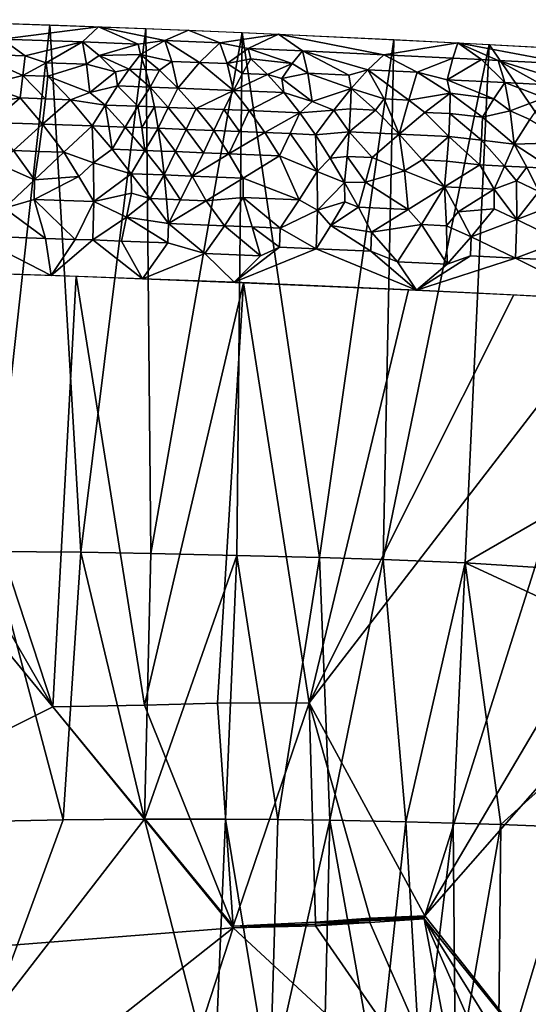
# Model space of a CAD drawing. Extents: x -238 to 238, y 0 to 810.
# Drawn here: x 49 to 78, y 753 to 809 of the extents above; entities that cross this region are included whole.
import ezdxf

# ---------------------------------------------------------------- set-up
doc = ezdxf.new("R2010")
doc.units = 0
doc.header["$MEASUREMENT"] = 0

msp = doc.modelspace()

# ---------------------------------------------------------------- linework, layer by layer
for points in [[(47.453316, 778.857056, -463.754272), (41.965202, 809.296936, -469.825897), (50.770531, 809.001282, -468.592926)], [(48.047794, 808.188782, -470.934723), (43.235649, 809.257385, -469.665741), (53.559647, 808.896973, -468.141632)], [(47.453316, 778.857056, -463.754272), (50.770531, 809.001282, -468.592926), (52.560883, 778.812744, -462.994598)], [(48.047794, 808.188782, -470.934723), (53.559647, 808.896973, -468.141632), (52.642017, 808.025269, -470.228851)], [(52.560883, 778.812744, -462.994598), (50.770531, 809.001282, -468.592926), (56.276066, 808.791016, -467.675293)], [(52.560883, 778.812744, -462.994598), (56.276066, 808.791016, -467.675293), (56.561584, 778.749939, -462.328552)], [(55.84174, 807.903564, -469.69101), (52.642017, 808.025269, -470.228851), (53.559647, 808.896973, -468.141632)], [(57.36755, 808.103088, -468.941498), (55.84174, 807.903564, -469.69101), (53.559647, 808.896973, -468.141632)], [(57.36755, 808.103088, -468.941498), (53.559647, 808.896973, -468.141632), (58.721279, 808.691101, -467.230347)], [(56.561584, 778.749939, -462.328552), (56.276066, 808.791016, -467.675293), (61.783169, 808.561462, -466.643311)], [(57.36755, 808.103088, -468.941498), (58.721279, 808.691101, -467.230347), (60.510994, 807.973877, -468.356903)], [(60.510994, 807.973877, -468.356903), (58.721279, 808.691101, -467.230347), (63.865044, 808.469299, -466.22229)], [(46.501991, 807.320801, -472.539734), (48.047794, 808.188782, -470.934723), (49.363953, 807.224365, -472.127808)], [(49.363953, 807.224365, -472.127808), (48.047794, 808.188782, -470.934723), (52.642017, 808.025269, -470.228851)], [(57.36755, 808.103088, -468.941498), (55.974373, 807.310181, -470.605652), (55.84174, 807.903564, -469.69101)], [(57.760212, 806.91217, -470.745239), (55.974373, 807.310181, -470.605652), (57.36755, 808.103088, -468.941498)], [(56.561584, 778.749939, -462.328552), (61.783169, 808.561462, -466.643311), (61.474167, 778.640015, -461.424927)], [(59.341511, 806.848572, -470.455627), (57.36755, 808.103088, -468.941498), (60.510994, 807.973877, -468.356903)], [(57.760212, 806.91217, -470.745239), (57.36755, 808.103088, -468.941498), (59.341511, 806.848572, -470.455627)], [(60.510994, 807.973877, -468.356903), (63.865044, 808.469299, -466.22229), (62.137177, 807.645569, -468.521149)], [(61.474167, 778.640015, -461.424927), (61.783169, 808.561462, -466.643311), (66.204468, 778.513672, -460.467163)], [(66.204468, 778.513672, -460.467163), (61.783169, 808.561462, -466.643311), (70.465263, 808.160645, -464.78183)], [(62.137177, 807.645569, -468.521149), (63.865044, 808.469299, -466.22229), (65.230774, 807.509705, -467.891632)], [(69.88665, 807.294128, -466.875671), (65.230774, 807.509705, -467.891632), (63.865044, 808.469299, -466.22229)], [(69.88665, 807.294128, -466.875671), (63.865044, 808.469299, -466.22229), (74.118134, 807.977966, -463.911469)], [(66.204468, 778.513672, -460.467163), (70.465263, 808.160645, -464.78183), (69.848038, 778.393127, -459.66861)], [(69.848038, 778.393127, -459.66861), (70.465263, 808.160645, -464.78183), (75.914284, 807.885071, -463.464996)], [(49.363953, 807.224365, -472.127808), (52.642017, 808.025269, -470.228851), (50.570423, 806.83136, -472.38797)], [(50.570423, 806.83136, -472.38797), (52.642017, 808.025269, -470.228851), (52.879398, 806.748413, -472.024109)], [(53.597935, 807.239319, -471.237061), (52.642017, 808.025269, -470.228851), (55.84174, 807.903564, -469.69101)], [(53.597935, 807.239319, -471.237061), (52.879398, 806.748413, -472.024109), (52.642017, 808.025269, -470.228851)], [(53.597935, 807.239319, -471.237061), (55.84174, 807.903564, -469.69101), (55.974373, 807.310181, -470.605652)], [(59.341511, 806.848572, -470.455627), (60.510994, 807.973877, -468.356903), (60.921761, 806.783447, -470.156891)], [(60.921761, 806.783447, -470.156891), (60.510994, 807.973877, -468.356903), (62.137177, 807.645569, -468.521149)], [(60.921761, 806.783447, -470.156891), (62.137177, 807.645569, -468.521149), (62.288242, 807.052856, -469.43338)], [(64.653809, 806.789551, -469.186249), (62.137177, 807.645569, -468.521149), (65.230774, 807.509705, -467.891632)], [(64.653809, 806.789551, -469.186249), (62.288242, 807.052856, -469.43338), (62.137177, 807.645569, -468.521149)], [(69.848038, 778.393127, -459.66861), (75.914284, 807.885071, -463.464996), (74.545334, 778.208069, -458.560333)], [(73.846848, 807.10022, -465.946167), (69.88665, 807.294128, -466.875671), (74.118134, 807.977966, -463.911469)], [(73.846848, 807.10022, -465.946167), (74.118134, 807.977966, -463.911469), (75.483604, 807.017395, -465.544373)], [(80.607063, 806.748108, -464.21933), (76.443771, 806.968079, -465.303833), (74.118134, 807.977966, -463.911469)], [(80.607063, 806.748108, -464.21933), (74.118134, 807.977966, -463.911469), (84.283463, 807.427063, -461.215668)], [(75.483604, 807.017395, -465.544373), (74.118134, 807.977966, -463.911469), (76.443771, 806.968079, -465.303833)], [(90.063713, 787.179932, -455.98819), (74.545334, 778.208069, -458.560333), (75.914284, 807.885071, -463.464996)], [(90.063713, 787.179932, -455.98819), (75.914284, 807.885071, -463.464996), (81.381866, 807.590759, -462.026917)], [(49.238888, 806.111389, -473.43454), (46.501991, 807.320801, -472.539734), (49.363953, 807.224365, -472.127808)], [(49.238888, 806.111389, -473.43454), (47.011005, 805.557373, -474.348114), (46.501991, 807.320801, -472.539734)], [(49.238888, 806.111389, -473.43454), (49.363953, 807.224365, -472.127808), (50.570423, 806.83136, -472.38797)], [(53.597935, 807.239319, -471.237061), (54.543777, 806.314575, -472.181), (52.879398, 806.748413, -472.024109)], [(53.597935, 807.239319, -471.237061), (55.974373, 807.310181, -470.605652), (55.321484, 806.473816, -471.835358)], [(53.597935, 807.239319, -471.237061), (55.321484, 806.473816, -471.835358), (54.543777, 806.314575, -472.181)], [(56.255573, 806.437988, -471.674286), (55.321484, 806.473816, -471.835358), (55.974373, 807.310181, -470.605652)], [(57.760212, 806.91217, -470.745239), (57.049286, 806.407166, -471.534912), (55.974373, 807.310181, -470.605652)], [(56.255573, 806.437988, -471.674286), (55.974373, 807.310181, -470.605652), (57.049286, 806.407166, -471.534912)], [(60.921761, 806.783447, -470.156891), (62.288242, 807.052856, -469.43338), (61.800587, 806.214417, -470.65155)], [(61.800587, 806.214417, -470.65155), (62.288242, 807.052856, -469.43338), (63.240517, 806.153259, -470.367218)], [(63.240517, 806.153259, -470.367218), (62.288242, 807.052856, -469.43338), (64.653809, 806.789551, -469.186249)], [(64.653809, 806.789551, -469.186249), (65.230774, 807.509705, -467.891632), (65.539574, 806.235535, -469.677979)], [(67.883194, 806.129944, -469.177887), (65.539574, 806.235535, -469.677979), (65.230774, 807.509705, -467.891632)], [(68.975716, 806.427673, -468.488586), (65.230774, 807.509705, -467.891632), (69.88665, 807.294128, -466.875671)], [(68.975716, 806.427673, -468.488586), (67.883194, 806.129944, -469.177887), (65.230774, 807.509705, -467.891632)], [(68.975716, 806.427673, -468.488586), (69.88665, 807.294128, -466.875671), (71.793625, 806.293823, -467.846893)], [(71.793625, 806.293823, -467.846893), (69.88665, 807.294128, -466.875671), (73.846848, 807.10022, -465.946167)], [(71.793625, 806.293823, -467.846893), (73.846848, 807.10022, -465.946167), (73.524979, 805.861877, -467.88855)], [(73.846848, 807.10022, -465.946167), (75.483604, 807.017395, -465.544373), (73.524979, 805.861877, -467.88855)], [(73.524979, 805.861877, -467.88855), (75.483604, 807.017395, -465.544373), (76.817017, 805.696899, -467.080048)], [(75.483604, 807.017395, -465.544373), (76.443771, 806.968079, -465.303833), (76.817017, 805.696899, -467.080048)], [(78.911949, 805.588745, -466.543823), (76.817017, 805.696899, -467.080048), (76.443771, 806.968079, -465.303833)], [(79.866203, 805.884705, -465.839996), (78.911949, 805.588745, -466.543823), (76.443771, 806.968079, -465.303833)], [(79.866203, 805.884705, -465.839996), (76.443771, 806.968079, -465.303833), (80.607063, 806.748108, -464.21933)], [(49.238888, 806.111389, -473.43454), (50.570423, 806.83136, -472.38797), (50.667686, 806.061951, -473.219421)], [(50.570423, 806.83136, -472.38797), (52.879398, 806.748413, -472.024109), (50.667686, 806.061951, -473.219421)], [(50.667686, 806.061951, -473.219421), (52.879398, 806.748413, -472.024109), (53.072666, 805.129395, -473.625427)], [(54.543777, 806.314575, -472.181), (53.072666, 805.129395, -473.625427), (52.879398, 806.748413, -472.024109)], [(55.321484, 806.473816, -471.835358), (54.644417, 805.504395, -472.982788), (54.543777, 806.314575, -472.181)], [(55.321484, 806.473816, -471.835358), (56.518398, 805.43335, -472.662476), (54.644417, 805.504395, -472.982788)], [(56.255573, 806.437988, -471.674286), (56.518398, 805.43335, -472.662476), (55.321484, 806.473816, -471.835358)], [(56.255573, 806.437988, -471.674286), (57.049286, 806.407166, -471.534912), (56.518398, 805.43335, -472.662476)], [(57.049286, 806.407166, -471.534912), (58.109638, 805.371338, -472.38031), (56.518398, 805.43335, -472.662476)], [(57.760212, 806.91217, -470.745239), (58.109638, 805.371338, -472.38031), (57.049286, 806.407166, -471.534912)], [(57.760212, 806.91217, -470.745239), (59.341511, 806.848572, -470.455627), (58.109638, 805.371338, -472.38031)], [(59.341511, 806.848572, -470.455627), (61.286716, 805.243042, -471.788971), (58.109638, 805.371338, -472.38031)], [(59.341511, 806.848572, -470.455627), (60.921761, 806.783447, -470.156891), (61.286716, 805.243042, -471.788971)], [(60.921761, 806.783447, -470.156891), (61.800587, 806.214417, -470.65155), (61.286716, 805.243042, -471.788971)], [(63.240517, 806.153259, -470.367218), (64.653809, 806.789551, -469.186249), (64.052261, 805.930237, -470.419067)], [(64.653809, 806.789551, -469.186249), (65.539574, 806.235535, -469.677979), (64.052261, 805.930237, -470.419067)], [(68.975716, 806.427673, -468.488586), (68.023918, 805.362244, -470.004791), (67.883194, 806.129944, -469.177887)], [(69.908371, 804.758118, -470.093567), (68.023918, 805.362244, -470.004791), (68.975716, 806.427673, -468.488586)], [(71.324982, 804.691589, -469.772156), (68.975716, 806.427673, -468.488586), (71.793625, 806.293823, -467.846893)], [(69.908371, 804.758118, -470.093567), (68.975716, 806.427673, -468.488586), (71.324982, 804.691589, -469.772156)], [(49.238888, 806.111389, -473.43454), (49.085457, 804.817627, -474.604675), (47.011005, 805.557373, -474.348114)], [(49.238888, 806.111389, -473.43454), (50.525635, 804.768372, -474.389648), (49.085457, 804.817627, -474.604675)], [(49.238888, 806.111389, -473.43454), (50.667686, 806.061951, -473.219421), (50.525635, 804.768372, -474.389648)], [(50.525635, 804.768372, -474.389648), (50.667686, 806.061951, -473.219421), (51.951721, 804.718323, -474.169281)], [(51.951721, 804.718323, -474.169281), (50.667686, 806.061951, -473.219421), (53.072666, 805.129395, -473.625427)], [(54.543777, 806.314575, -472.181), (54.644417, 805.504395, -472.982788), (53.072666, 805.129395, -473.625427)], [(61.800587, 806.214417, -470.65155), (63.240517, 806.153259, -470.367218), (61.286716, 805.243042, -471.788971)], [(61.286716, 805.243042, -471.788971), (63.240517, 806.153259, -470.367218), (64.175545, 805.120972, -471.218719)], [(63.240517, 806.153259, -470.367218), (64.052261, 805.930237, -470.419067), (64.175545, 805.120972, -471.218719)], [(64.052261, 805.930237, -470.419067), (65.539574, 806.235535, -469.677979), (65.793076, 804.61908, -471.27356)], [(64.052261, 805.930237, -470.419067), (65.793076, 804.61908, -471.27356), (64.175545, 805.120972, -471.218719)], [(68.023918, 805.362244, -470.004791), (65.793076, 804.61908, -471.27356), (65.539574, 806.235535, -469.677979)], [(67.883194, 806.129944, -469.177887), (68.023918, 805.362244, -470.004791), (65.539574, 806.235535, -469.677979)], [(71.324982, 804.691589, -469.772156), (71.793625, 806.293823, -467.846893), (73.680069, 805.09491, -468.713562)], [(71.793625, 806.293823, -467.846893), (73.524979, 805.861877, -467.88855), (73.680069, 805.09491, -468.713562)], [(76.193962, 804.767456, -468.30722), (73.524979, 805.861877, -467.88855), (76.817017, 805.696899, -467.080048)], [(76.193962, 804.767456, -468.30722), (73.680069, 805.09491, -468.713562), (73.524979, 805.861877, -467.88855)], [(47.244617, 804.528625, -475.128693), (47.011005, 805.557373, -474.348114), (49.085457, 804.817627, -474.604675)], [(53.940861, 804.414429, -474.024994), (53.072666, 805.129395, -473.625427), (54.644417, 805.504395, -472.982788)], [(53.940861, 804.414429, -474.024994), (54.644417, 805.504395, -472.982788), (55.82011, 804.344421, -473.709839)], [(56.518398, 805.43335, -472.662476), (55.82011, 804.344421, -473.709839), (54.644417, 805.504395, -472.982788)], [(56.759296, 804.308716, -473.547485), (55.82011, 804.344421, -473.709839), (56.518398, 805.43335, -472.662476)], [(57.55722, 804.277893, -473.407013), (56.518398, 805.43335, -472.662476), (58.109638, 805.371338, -472.38031)], [(56.759296, 804.308716, -473.547485), (56.518398, 805.43335, -472.662476), (57.55722, 804.277893, -473.407013)], [(57.55722, 804.277893, -473.407013), (58.109638, 805.371338, -472.38031), (59.151138, 804.215271, -473.119385)], [(59.151138, 804.215271, -473.119385), (58.109638, 805.371338, -472.38031), (61.286716, 805.243042, -471.788971)], [(67.025047, 804.114868, -471.383362), (65.793076, 804.61908, -471.27356), (68.023918, 805.362244, -470.004791)], [(67.988426, 804.18573, -471.085999), (67.025047, 804.114868, -471.383362), (68.023918, 805.362244, -470.004791)], [(67.988426, 804.18573, -471.085999), (68.023918, 805.362244, -470.004791), (69.409683, 804.120972, -470.774567)], [(69.908371, 804.758118, -470.093567), (69.409683, 804.120972, -470.774567), (68.023918, 805.362244, -470.004791)], [(76.193962, 804.767456, -468.30722), (76.817017, 805.696899, -467.080048), (77.12529, 804.08313, -468.668854)], [(79.080994, 804.822449, -467.366791), (77.12529, 804.08313, -468.668854), (76.817017, 805.696899, -467.080048)], [(78.911949, 805.588745, -466.543823), (79.080994, 804.822449, -467.366791), (76.817017, 805.696899, -467.080048)], [(47.244617, 804.528625, -475.128693), (49.085457, 804.817627, -474.604675), (47.461933, 803.418701, -475.80719)], [(49.085457, 804.817627, -474.604675), (50.350498, 803.322144, -475.387146), (47.461933, 803.418701, -475.80719)], [(49.085457, 804.817627, -474.604675), (50.525635, 804.768372, -474.389648), (50.350498, 803.322144, -475.387146)], [(50.525635, 804.768372, -474.389648), (51.951721, 804.718323, -474.169281), (50.350498, 803.322144, -475.387146)], [(50.350498, 803.322144, -475.387146), (51.951721, 804.718323, -474.169281), (53.209305, 803.221619, -474.94162)], [(51.951721, 804.718323, -474.169281), (53.072666, 805.129395, -473.625427), (53.940861, 804.414429, -474.024994)], [(51.951721, 804.718323, -474.169281), (53.940861, 804.414429, -474.024994), (53.209305, 803.221619, -474.94162)], [(59.151138, 804.215271, -473.119385), (61.286716, 805.243042, -471.788971), (60.743713, 804.151184, -472.822693)], [(60.743713, 804.151184, -472.822693), (61.286716, 805.243042, -471.788971), (62.194031, 804.091431, -472.544312)], [(61.286716, 805.243042, -471.788971), (64.175545, 805.120972, -471.218719), (62.194031, 804.091431, -472.544312)], [(62.194031, 804.091431, -472.544312), (64.175545, 805.120972, -471.218719), (65.088478, 803.968506, -471.965424)], [(65.088478, 803.968506, -471.965424), (64.175545, 805.120972, -471.218719), (65.793076, 804.61908, -471.27356)], [(69.908371, 804.758118, -470.093567), (70.763733, 802.748352, -471.398346), (69.409683, 804.120972, -470.774567)], [(69.908371, 804.758118, -470.093567), (71.324982, 804.691589, -469.772156), (70.763733, 802.748352, -471.398346)], [(71.324982, 804.691589, -469.772156), (73.680069, 805.09491, -468.713562), (72.247116, 803.988037, -470.130035)], [(72.247116, 803.988037, -470.130035), (73.680069, 805.09491, -468.713562), (73.662971, 803.919922, -469.797028)], [(73.662971, 803.919922, -469.797028), (73.680069, 805.09491, -468.713562), (75.535164, 803.714294, -469.43631)], [(76.193962, 804.767456, -468.30722), (75.535164, 803.714294, -469.43631), (73.680069, 805.09491, -468.713562)], [(76.193962, 804.767456, -468.30722), (77.12529, 804.08313, -468.668854), (75.535164, 803.714294, -469.43631)], [(78.243866, 803.578186, -468.758942), (77.12529, 804.08313, -468.668854), (79.080994, 804.822449, -467.366791)], [(54.15126, 803.187439, -474.78833), (53.209305, 803.221619, -474.94162), (53.940861, 804.414429, -474.024994)], [(55.092896, 803.15271, -474.631866), (53.940861, 804.414429, -474.024994), (55.82011, 804.344421, -473.709839)], [(54.15126, 803.187439, -474.78833), (53.940861, 804.414429, -474.024994), (55.092896, 803.15271, -474.631866)], [(55.092896, 803.15271, -474.631866), (55.82011, 804.344421, -473.709839), (56.034298, 803.117493, -474.472198)], [(56.759296, 804.308716, -473.547485), (56.034298, 803.117493, -474.472198), (55.82011, 804.344421, -473.709839)], [(56.759296, 804.308716, -473.547485), (56.975346, 803.081787, -474.309357), (56.034298, 803.117493, -474.472198)], [(56.759296, 804.308716, -473.547485), (57.55722, 804.277893, -473.407013), (56.975346, 803.081787, -474.309357)], [(58.573574, 803.019897, -474.02536), (56.975346, 803.081787, -474.309357), (57.55722, 804.277893, -473.407013)], [(58.573574, 803.019897, -474.02536), (57.55722, 804.277893, -473.407013), (59.151138, 804.215271, -473.119385)], [(58.573574, 803.019897, -474.02536), (59.151138, 804.215271, -473.119385), (60.169907, 802.956604, -473.732391)], [(59.151138, 804.215271, -473.119385), (60.743713, 804.151184, -472.822693), (60.169907, 802.956604, -473.732391)], [(60.743713, 804.151184, -472.822693), (61.624371, 802.897583, -473.457245), (60.169907, 802.956604, -473.732391)], [(60.743713, 804.151184, -472.822693), (62.194031, 804.091431, -472.544312), (61.624371, 802.897583, -473.457245)], [(65.088478, 803.968506, -471.965424), (65.793076, 804.61908, -471.27356), (67.025047, 804.114868, -471.383362)], [(67.988426, 804.18573, -471.085999), (67.915451, 802.878296, -472.026794), (67.025047, 804.114868, -471.383362)], [(67.988426, 804.18573, -471.085999), (69.409683, 804.120972, -470.774567), (67.915451, 802.878296, -472.026794)], [(71.324982, 804.691589, -469.772156), (72.247116, 803.988037, -470.130035), (70.763733, 802.748352, -471.398346)], [(61.624371, 802.897583, -473.457245), (62.194031, 804.091431, -472.544312), (63.076206, 802.837341, -473.174835)], [(63.076206, 802.837341, -473.174835), (62.194031, 804.091431, -472.544312), (65.088478, 803.968506, -471.965424)], [(63.076206, 802.837341, -473.174835), (65.088478, 803.968506, -471.965424), (64.526512, 802.776001, -472.884949)], [(64.526512, 802.776001, -472.884949), (65.088478, 803.968506, -471.965424), (65.975052, 802.713501, -472.587616)], [(65.088478, 803.968506, -471.965424), (67.025047, 804.114868, -471.383362), (65.975052, 802.713501, -472.587616)], [(67.025047, 804.114868, -471.383362), (67.915451, 802.878296, -472.026794), (65.975052, 802.713501, -472.587616)], [(69.409683, 804.120972, -470.774567), (70.763733, 802.748352, -471.398346), (67.915451, 802.878296, -472.026794)], [(72.247116, 803.988037, -470.130035), (73.605141, 802.613953, -470.740997), (70.763733, 802.748352, -471.398346)], [(72.247116, 803.988037, -470.130035), (73.662971, 803.919922, -469.797028), (73.605141, 802.613953, -470.740997)], [(73.662971, 803.919922, -469.797028), (75.478447, 802.398193, -470.367432), (73.605141, 802.613953, -470.740997)], [(73.662971, 803.919922, -469.797028), (75.535164, 803.714294, -469.43631), (75.478447, 802.398193, -470.367432)], [(75.478447, 802.398193, -470.367432), (75.535164, 803.714294, -469.43631), (77.348999, 802.179932, -469.980103)], [(75.535164, 803.714294, -469.43631), (77.12529, 804.08313, -468.668854), (77.348999, 802.179932, -469.980103)], [(78.243866, 803.578186, -468.758942), (77.348999, 802.179932, -469.980103), (77.12529, 804.08313, -468.668854)], [(48.693501, 801.80896, -476.395874), (47.461933, 803.418701, -475.80719), (50.350498, 803.322144, -475.387146)], [(48.693501, 801.80896, -476.395874), (50.350498, 803.322144, -475.387146), (50.140018, 801.760437, -476.183594)], [(50.140018, 801.760437, -476.183594), (50.350498, 803.322144, -475.387146), (51.572426, 801.711121, -475.965942)], [(50.350498, 803.322144, -475.387146), (53.209305, 803.221619, -474.94162), (51.572426, 801.711121, -475.965942)], [(51.572426, 801.711121, -475.965942), (53.209305, 803.221619, -474.94162), (53.281425, 801.109375, -475.902863)], [(54.336288, 801.880249, -475.412384), (53.281425, 801.109375, -475.902863), (53.209305, 803.221619, -474.94162)], [(54.15126, 803.187439, -474.78833), (54.336288, 801.880249, -475.412384), (53.209305, 803.221619, -474.94162)], [(54.15126, 803.187439, -474.78833), (55.092896, 803.15271, -474.631866), (54.336288, 801.880249, -475.412384)], [(55.092896, 803.15271, -474.631866), (56.222099, 801.810303, -475.09549), (54.336288, 801.880249, -475.412384)], [(55.092896, 803.15271, -474.631866), (56.034298, 803.117493, -474.472198), (56.222099, 801.810303, -475.09549)], [(56.034298, 803.117493, -474.472198), (56.975346, 803.081787, -474.309357), (56.222099, 801.810303, -475.09549)], [(57.164494, 801.774597, -474.932251), (56.222099, 801.810303, -475.09549), (56.975346, 803.081787, -474.309357)], [(57.164494, 801.774597, -474.932251), (56.975346, 803.081787, -474.309357), (57.965069, 801.743835, -474.791046)], [(58.573574, 803.019897, -474.02536), (57.965069, 801.743835, -474.791046), (56.975346, 803.081787, -474.309357)], [(58.573574, 803.019897, -474.02536), (59.56448, 801.681335, -474.501923), (57.965069, 801.743835, -474.791046)], [(58.573574, 803.019897, -474.02536), (60.169907, 802.956604, -473.732391), (59.56448, 801.681335, -474.501923)], [(78.243866, 803.578186, -468.758942), (80.42662, 802.272888, -469.038116), (77.348999, 802.179932, -469.980103)], [(59.56448, 801.681335, -474.501923), (60.169907, 802.956604, -473.732391), (61.021774, 801.622986, -474.230347)], [(61.624371, 802.897583, -473.457245), (61.021774, 801.622986, -474.230347), (60.169907, 802.956604, -473.732391)], [(61.624371, 802.897583, -473.457245), (63.076206, 802.837341, -473.174835), (61.021774, 801.622986, -474.230347)], [(63.076206, 802.837341, -473.174835), (63.930363, 801.502747, -473.664917), (61.021774, 801.622986, -474.230347)], [(63.076206, 802.837341, -473.174835), (64.526512, 802.776001, -472.884949), (63.930363, 801.502747, -473.664917)], [(64.526512, 802.776001, -472.884949), (66.075081, 800.603088, -473.550537), (63.930363, 801.502747, -473.664917)], [(64.526512, 802.776001, -472.884949), (65.975052, 802.713501, -472.587616), (66.075081, 800.603088, -473.550537)], [(67.915451, 802.878296, -472.026794), (66.826767, 801.378174, -473.070862), (65.975052, 802.713501, -472.587616)], [(66.826767, 801.378174, -473.070862), (66.075081, 800.603088, -473.550537), (65.975052, 802.713501, -472.587616)], [(67.801857, 801.467896, -472.804504), (66.826767, 801.378174, -473.070862), (67.915451, 802.878296, -472.026794)], [(67.801857, 801.467896, -472.804504), (67.915451, 802.878296, -472.026794), (69.229744, 801.403809, -472.494904)], [(69.229744, 801.403809, -472.494904), (67.915451, 802.878296, -472.026794), (70.763733, 802.748352, -471.398346)], [(69.229744, 801.403809, -472.494904), (70.763733, 802.748352, -471.398346), (71.072479, 800.65033, -472.366241)], [(72.08036, 801.272278, -471.854095), (70.763733, 802.748352, -471.398346), (73.605141, 802.613953, -470.740997)], [(71.072479, 800.65033, -472.366241), (70.763733, 802.748352, -471.398346), (72.08036, 801.272278, -471.854095)], [(72.08036, 801.272278, -471.854095), (73.605141, 802.613953, -470.740997), (73.503059, 801.204834, -471.522858)], [(73.503059, 801.204834, -471.522858), (73.605141, 802.613953, -470.740997), (75.376076, 800.98175, -471.13504)], [(75.478447, 802.398193, -470.367432), (75.376076, 800.98175, -471.13504), (73.605141, 802.613953, -470.740997)], [(75.478447, 802.398193, -470.367432), (76.794594, 800.911987, -470.787292), (75.376076, 800.98175, -471.13504)], [(75.478447, 802.398193, -470.367432), (77.348999, 802.179932, -469.980103), (76.794594, 800.911987, -470.787292)], [(76.794594, 800.911987, -470.787292), (77.348999, 802.179932, -469.980103), (78.073959, 800.848083, -470.467102)], [(80.42662, 802.272888, -469.038116), (79.489311, 800.776428, -470.105682), (77.348999, 802.179932, -469.980103)], [(78.073959, 800.848083, -470.467102), (77.348999, 802.179932, -469.980103), (79.489311, 800.776428, -470.105682)], [(47.85667, 801.021545, -476.813934), (48.693501, 801.80896, -476.395874), (49.89381, 800.126648, -476.761444)], [(48.693501, 801.80896, -476.395874), (50.140018, 801.760437, -476.183594), (49.89381, 800.126648, -476.761444)], [(50.140018, 801.760437, -476.183594), (51.572426, 801.711121, -475.965942), (49.89381, 800.126648, -476.761444)], [(52.442078, 800.315613, -476.298004), (49.89381, 800.126648, -476.761444), (51.572426, 801.711121, -475.965942)], [(52.442078, 800.315613, -476.298004), (51.572426, 801.711121, -475.965942), (53.281425, 801.109375, -475.902863)], [(54.336288, 801.880249, -475.412384), (55.43882, 800.483032, -475.72934), (53.281425, 801.109375, -475.902863)], [(54.336288, 801.880249, -475.412384), (56.222099, 801.810303, -475.09549), (55.43882, 800.483032, -475.72934)], [(56.222099, 801.810303, -475.09549), (57.325691, 800.412109, -475.405457), (55.43882, 800.483032, -475.72934)], [(57.164494, 801.774597, -474.932251), (57.325691, 800.412109, -475.405457), (56.222099, 801.810303, -475.09549)], [(57.164494, 801.774597, -474.932251), (57.965069, 801.743835, -474.791046), (57.325691, 800.412109, -475.405457)], [(57.965069, 801.743835, -474.791046), (58.927574, 800.350281, -475.120331), (57.325691, 800.412109, -475.405457)], [(57.965069, 801.743835, -474.791046), (59.56448, 801.681335, -474.501923), (58.927574, 800.350281, -475.120331)], [(59.56448, 801.681335, -474.501923), (61.021774, 801.622986, -474.230347), (58.927574, 800.350281, -475.120331)], [(58.927574, 800.350281, -475.120331), (61.021774, 801.622986, -474.230347), (61.844574, 800.233765, -474.577087)], [(61.021774, 801.622986, -474.230347), (63.930363, 801.502747, -473.664917), (61.844574, 800.233765, -474.577087)], [(63.930363, 801.502747, -473.664917), (65.041664, 798.99292, -474.234497), (61.844574, 800.233765, -474.577087)], [(63.930363, 801.502747, -473.664917), (66.075081, 800.603088, -473.550537), (65.041664, 798.99292, -474.234497)], [(66.826767, 801.378174, -473.070862), (67.646347, 799.987183, -473.403625), (66.075081, 800.603088, -473.550537)], [(67.801857, 801.467896, -472.804504), (67.646347, 799.987183, -473.403625), (66.826767, 801.378174, -473.070862)], [(68.850708, 800.002197, -473.122894), (67.646347, 799.987183, -473.403625), (67.801857, 801.467896, -472.804504)], [(68.850708, 800.002197, -473.122894), (67.801857, 801.467896, -472.804504), (69.229744, 801.403809, -472.494904)], [(68.850708, 800.002197, -473.122894), (69.229744, 801.403809, -472.494904), (71.072479, 800.65033, -472.366241)], [(47.85667, 801.021545, -476.813934), (49.89381, 800.126648, -476.761444), (48.178535, 798.513977, -477.32193)], [(52.442078, 800.315613, -476.298004), (53.281425, 801.109375, -475.902863), (53.287163, 798.896179, -476.472504)], [(55.43882, 800.483032, -475.72934), (53.287163, 798.896179, -476.472504), (53.281425, 801.109375, -475.902863)], [(71.072479, 800.65033, -472.366241), (72.08036, 801.272278, -471.854095), (73.355202, 799.725342, -472.127136)], [(72.08036, 801.272278, -471.854095), (73.503059, 801.204834, -471.522858), (73.355202, 799.725342, -472.127136)], [(73.503059, 801.204834, -471.522858), (75.376076, 800.98175, -471.13504), (73.355202, 799.725342, -472.127136)], [(75.376076, 800.98175, -471.13504), (76.198845, 799.588013, -471.445801), (73.355202, 799.725342, -472.127136)], [(75.376076, 800.98175, -471.13504), (76.794594, 800.911987, -470.787292), (76.198845, 799.588013, -471.445801)], [(76.794594, 800.911987, -470.787292), (77.475433, 800.071411, -470.944366), (76.198845, 799.588013, -471.445801)], [(76.794594, 800.911987, -470.787292), (78.073959, 800.848083, -470.467102), (77.475433, 800.071411, -470.944366)], [(78.073959, 800.848083, -470.467102), (78.760529, 799.460571, -470.805908), (77.475433, 800.071411, -470.944366)], [(78.073959, 800.848083, -470.467102), (79.489311, 800.776428, -470.105682), (78.760529, 799.460571, -470.805908)], [(52.442078, 800.315613, -476.298004), (53.287163, 798.896179, -476.472504), (49.887966, 799.014099, -476.995758)], [(52.442078, 800.315613, -476.298004), (49.887966, 799.014099, -476.995758), (49.89381, 800.126648, -476.761444)], [(55.43882, 800.483032, -475.72934), (55.442371, 799.374878, -476.014557), (53.287163, 798.896179, -476.472504)], [(56.515457, 799.056458, -475.887787), (55.442371, 799.374878, -476.014557), (55.43882, 800.483032, -475.72934)], [(57.325691, 800.412109, -475.405457), (56.515457, 799.056458, -475.887787), (55.43882, 800.483032, -475.72934)], [(57.458931, 799.020752, -475.724091), (56.515457, 799.056458, -475.887787), (57.325691, 800.412109, -475.405457)], [(58.26041, 798.98999, -475.582489), (57.325691, 800.412109, -475.405457), (58.927574, 800.350281, -475.120331)], [(57.458931, 799.020752, -475.724091), (57.325691, 800.412109, -475.405457), (58.26041, 798.98999, -475.582489)], [(58.26041, 798.98999, -475.582489), (58.927574, 800.350281, -475.120331), (59.720825, 798.932983, -475.318451)], [(58.927574, 800.350281, -475.120331), (61.844574, 800.233765, -474.577087), (59.720825, 798.932983, -475.318451)], [(59.720825, 798.932983, -475.318451), (61.844574, 800.233765, -474.577087), (61.850433, 799.125916, -474.863647)], [(61.844574, 800.233765, -474.577087), (65.041664, 798.99292, -474.234497), (61.850433, 799.125916, -474.863647)], [(65.041664, 798.99292, -474.234497), (66.075081, 800.603088, -473.550537), (66.090401, 798.391174, -474.125519)], [(67.646347, 799.987183, -473.403625), (66.090401, 798.391174, -474.125519), (66.075081, 800.603088, -473.550537)], [(68.850708, 800.002197, -473.122894), (71.072479, 800.65033, -472.366241), (71.289909, 798.437195, -472.950439)], [(71.072479, 800.65033, -472.366241), (73.355202, 799.725342, -472.127136), (71.289909, 798.437195, -472.950439)], [(48.178535, 798.513977, -477.32193), (49.89381, 800.126648, -476.761444), (49.887966, 799.014099, -476.995758)], [(67.646347, 799.987183, -473.403625), (67.654564, 798.879639, -473.691467), (66.090401, 798.391174, -474.125519)], [(68.850708, 800.002197, -473.122894), (68.432678, 798.566895, -473.581207), (67.646347, 799.987183, -473.403625)], [(68.432678, 798.566895, -473.581207), (67.654564, 798.879639, -473.691467), (67.646347, 799.987183, -473.403625)], [(68.850708, 800.002197, -473.122894), (71.289909, 798.437195, -472.950439), (68.432678, 798.566895, -473.581207)], [(71.289909, 798.437195, -472.950439), (73.355202, 799.725342, -472.127136), (72.055481, 797.566833, -472.907776)], [(72.055481, 797.566833, -472.907776), (73.355202, 799.725342, -472.127136), (73.480766, 797.499756, -472.577972)], [(74.140457, 798.303101, -472.290802), (73.480766, 797.499756, -472.577972), (73.355202, 799.725342, -472.127136)], [(74.140457, 798.303101, -472.290802), (73.355202, 799.725342, -472.127136), (76.198845, 799.588013, -471.445801)], [(76.198845, 799.588013, -471.445801), (77.475433, 800.071411, -470.944366), (77.500954, 797.860962, -471.524689)], [(78.760529, 799.460571, -470.805908), (77.500954, 797.860962, -471.524689), (77.475433, 800.071411, -470.944366)], [(55.171001, 797.993408, -476.274231), (53.287163, 798.896179, -476.472504), (55.442371, 799.374878, -476.014557)], [(55.171001, 797.993408, -476.274231), (55.442371, 799.374878, -476.014557), (56.515457, 799.056458, -475.887787)], [(59.720825, 798.932983, -475.318451), (61.850433, 799.125916, -474.863647), (60.767384, 797.501343, -475.308807)], [(60.767384, 797.501343, -475.308807), (61.850433, 799.125916, -474.863647), (62.365562, 797.436523, -475.005249)], [(61.850433, 799.125916, -474.863647), (65.041664, 798.99292, -474.234497), (63.961456, 797.370361, -474.692841)], [(62.365562, 797.436523, -475.005249), (61.850433, 799.125916, -474.863647), (63.961456, 797.370361, -474.692841)], [(74.140457, 798.303101, -472.290802), (76.198845, 799.588013, -471.445801), (76.210861, 798.481018, -471.735657)], [(76.198845, 799.588013, -471.445801), (77.500954, 797.860962, -471.524689), (76.210861, 798.481018, -471.735657)], [(78.760529, 799.460571, -470.805908), (78.773857, 798.35376, -471.096375), (77.500954, 797.860962, -471.524689)], [(48.178535, 798.513977, -477.32193), (50.522591, 796.782776, -477.070343), (46.433231, 796.917053, -477.653107)], [(48.178535, 798.513977, -477.32193), (49.887966, 799.014099, -476.995758), (50.522591, 796.782776, -477.070343)], [(49.887966, 799.014099, -476.995758), (53.287163, 798.896179, -476.472504), (52.221111, 796.72406, -476.810638)], [(50.522591, 796.782776, -477.070343), (49.887966, 799.014099, -476.995758), (52.221111, 796.72406, -476.810638)], [(52.221111, 796.72406, -476.810638), (53.287163, 798.896179, -476.472504), (53.23074, 796.688354, -476.651367)], [(55.171001, 797.993408, -476.274231), (53.23074, 796.688354, -476.651367), (53.287163, 798.896179, -476.472504)], [(55.171001, 797.993408, -476.274231), (56.515457, 799.056458, -475.887787), (57.565216, 797.626587, -475.888947)], [(57.458931, 799.020752, -475.724091), (57.565216, 797.626587, -475.888947), (56.515457, 799.056458, -475.887787)], [(57.458931, 799.020752, -475.724091), (58.26041, 798.98999, -475.582489), (57.565216, 797.626587, -475.888947)], [(58.26041, 798.98999, -475.582489), (59.720825, 798.932983, -475.318451), (57.565216, 797.626587, -475.888947)], [(59.720825, 798.932983, -475.318451), (60.767384, 797.501343, -475.308807), (57.565216, 797.626587, -475.888947)], [(65.041664, 798.99292, -474.234497), (66.090401, 798.391174, -474.125519), (63.961456, 797.370361, -474.692841)], [(66.855476, 797.523743, -474.077759), (66.090401, 798.391174, -474.125519), (67.654564, 798.879639, -473.691467)], [(66.855476, 797.523743, -474.077759), (67.654564, 798.879639, -473.691467), (68.432678, 798.566895, -473.581207)], [(66.855476, 797.523743, -474.077759), (68.432678, 798.566895, -473.581207), (69.18586, 797.143433, -473.604614)], [(68.432678, 798.566895, -473.581207), (71.289909, 798.437195, -472.950439), (69.18586, 797.143433, -473.604614)], [(55.171001, 797.993408, -476.274231), (54.875572, 796.628906, -476.384033), (53.23074, 796.688354, -476.651367)], [(55.171001, 797.993408, -476.274231), (57.527603, 796.529785, -475.932404), (54.875572, 796.628906, -476.384033)], [(55.171001, 797.993408, -476.274231), (57.565216, 797.626587, -475.888947), (57.527603, 796.529785, -475.932404)], [(63.961456, 797.370361, -474.692841), (66.090401, 798.391174, -474.125519), (66.026047, 796.184265, -474.312866)], [(66.855476, 797.523743, -474.077759), (66.026047, 796.184265, -474.312866), (66.090401, 798.391174, -474.125519)], [(71.289909, 798.437195, -472.950439), (72.055481, 797.566833, -472.907776), (69.18586, 797.143433, -473.604614)], [(74.140457, 798.303101, -472.290802), (74.889587, 796.877625, -472.300995), (73.480766, 797.499756, -472.577972)], [(74.140457, 798.303101, -472.290802), (76.210861, 798.481018, -471.735657), (74.889587, 796.877625, -472.300995)], [(76.210861, 798.481018, -471.735657), (77.500954, 797.860962, -471.524689), (74.889587, 796.877625, -472.300995)], [(78.773857, 798.35376, -471.096375), (80.016426, 796.623413, -471.025269), (77.500954, 797.860962, -471.524689)], [(59.64637, 795.907043, -475.536957), (57.527603, 796.529785, -475.932404), (57.565216, 797.626587, -475.888947)], [(60.767384, 797.501343, -475.308807), (59.64637, 795.907043, -475.536957), (57.565216, 797.626587, -475.888947)], [(60.767384, 797.501343, -475.308807), (62.840595, 795.778076, -474.934631), (59.64637, 795.907043, -475.536957)], [(60.767384, 797.501343, -475.308807), (62.365562, 797.436523, -475.005249), (62.840595, 795.778076, -474.934631)], [(62.365562, 797.436523, -475.005249), (63.961456, 797.370361, -474.692841), (63.920845, 796.273743, -474.738647)], [(62.365562, 797.436523, -475.005249), (63.920845, 796.273743, -474.738647), (62.840595, 795.778076, -474.934631)], [(66.855476, 797.523743, -474.077759), (69.14296, 796.046997, -473.652496), (66.026047, 796.184265, -474.312866)], [(66.855476, 797.523743, -474.077759), (69.18586, 797.143433, -473.604614), (69.14296, 796.046997, -473.652496)], [(72.055481, 797.566833, -472.907776), (70.669434, 795.43689, -473.300171), (69.18586, 797.143433, -473.604614)], [(72.055481, 797.566833, -472.907776), (73.519058, 795.303894, -472.648926), (70.669434, 795.43689, -473.300171)], [(72.055481, 797.566833, -472.907776), (73.480766, 797.499756, -472.577972), (73.519058, 795.303894, -472.648926)], [(73.480766, 797.499756, -472.577972), (74.889587, 796.877625, -472.300995), (73.519058, 795.303894, -472.648926)], [(74.889587, 796.877625, -472.300995), (77.500954, 797.860962, -471.524689), (77.431213, 795.654846, -471.720886)], [(80.016426, 796.623413, -471.025269), (77.431213, 795.654846, -471.720886), (77.500954, 797.860962, -471.524689)], [(46.433231, 796.917053, -477.653107), (50.851803, 794.658875, -476.825317), (41.347973, 794.958618, -478.098602)], [(50.522591, 796.782776, -477.070343), (50.851803, 794.658875, -476.825317), (46.433231, 796.917053, -477.653107)], [(63.961456, 797.370361, -474.692841), (66.026047, 796.184265, -474.312866), (63.920845, 796.273743, -474.738647)], [(70.669434, 795.43689, -473.300171), (69.14296, 796.046997, -473.652496), (69.18586, 797.143433, -473.604614)], [(73.519058, 795.303894, -472.648926), (74.889587, 796.877625, -472.300995), (74.844376, 795.781311, -472.351318)], [(74.889587, 796.877625, -472.300995), (77.431213, 795.654846, -471.720886), (74.844376, 795.781311, -472.351318)], [(50.522591, 796.782776, -477.070343), (52.221111, 796.72406, -476.810638), (50.851803, 794.658875, -476.825317)], [(52.221111, 796.72406, -476.810638), (53.23074, 796.688354, -476.651367), (50.851803, 794.658875, -476.825317)], [(53.23074, 796.688354, -476.651367), (56.081589, 794.470764, -475.986603), (50.851803, 794.658875, -476.825317)], [(54.875572, 796.628906, -476.384033), (56.081589, 794.470764, -475.986603), (53.23074, 796.688354, -476.651367)], [(54.875572, 796.628906, -476.384033), (57.527603, 796.529785, -475.932404), (56.081589, 794.470764, -475.986603)], [(59.64637, 795.907043, -475.536957), (56.081589, 794.470764, -475.986603), (57.527603, 796.529785, -475.932404)], [(63.920845, 796.273743, -474.738647), (66.026047, 796.184265, -474.312866), (61.325764, 794.266174, -475.046387)], [(62.840595, 795.778076, -474.934631), (63.920845, 796.273743, -474.738647), (61.325764, 794.266174, -475.046387)], [(80.016426, 796.623413, -471.025269), (79.969467, 795.527344, -471.077881), (77.431213, 795.654846, -471.720886)], [(59.64637, 795.907043, -475.536957), (61.325764, 794.266174, -475.046387), (56.081589, 794.470764, -475.986603)], [(59.64637, 795.907043, -475.536957), (62.840595, 795.778076, -474.934631), (61.325764, 794.266174, -475.046387)], [(66.026047, 796.184265, -474.312866), (71.764198, 793.811829, -472.875458), (61.325764, 794.266174, -475.046387)], [(69.14296, 796.046997, -473.652496), (71.764198, 793.811829, -472.875458), (66.026047, 796.184265, -474.312866)], [(70.669434, 795.43689, -473.300171), (71.764198, 793.811829, -472.875458), (69.14296, 796.046997, -473.652496)], [(74.844376, 795.781311, -472.351318), (77.431213, 795.654846, -471.720886), (71.764198, 793.811829, -472.875458)], [(73.519058, 795.303894, -472.648926), (74.844376, 795.781311, -472.351318), (71.764198, 793.811829, -472.875458)], [(19.08157, 754.013489, -472.524139), (30.159433, 795.240906, -479.186951), (50.946747, 769.967773, -472.457031)], [(50.946747, 769.967773, -472.457031), (30.159433, 795.240906, -479.186951), (36.452557, 795.091553, -478.629181)], [(70.669434, 795.43689, -473.300171), (73.519058, 795.303894, -472.648926), (71.764198, 793.811829, -472.875458)], [(77.431213, 795.654846, -471.720886), (82.126114, 793.299927, -470.319946), (71.764198, 793.811829, -472.875458)], [(79.969467, 795.527344, -471.077881), (82.126114, 793.299927, -470.319946), (77.431213, 795.654846, -471.720886)], [(50.946747, 769.967773, -472.457031), (36.452557, 795.091553, -478.629181), (42.743954, 794.91803, -477.931732)], [(50.946747, 769.967773, -472.457031), (42.743954, 794.91803, -477.931732), (52.277676, 794.609192, -476.606415)], [(50.946747, 769.967773, -472.457031), (52.277676, 794.609192, -476.606415), (56.19141, 770.06897, -471.665192)], [(56.19141, 770.06897, -471.665192), (52.277676, 794.609192, -476.606415), (61.855015, 794.24469, -474.945953)], [(56.19141, 770.06897, -471.665192), (61.855015, 794.24469, -474.945953), (60.36573, 770.180237, -470.971375)], [(60.36573, 770.180237, -470.971375), (61.855015, 794.24469, -474.945953), (65.617058, 770.191284, -469.98822)], [(65.617058, 770.191284, -469.98822), (61.855015, 794.24469, -474.945953), (71.303009, 793.833252, -472.980011)], [(65.617058, 770.191284, -469.98822), (71.303009, 793.833252, -472.980011), (77.329414, 793.54425, -471.553162)], [(65.617058, 770.191284, -469.98822), (77.329414, 793.54425, -471.553162), (83.364182, 793.23468, -469.987457)], [(65.617058, 770.191284, -469.98822), (83.364182, 793.23468, -469.987457), (72.245049, 758.016724, -466.457031)], [(72.245049, 758.016724, -466.457031), (83.364182, 793.23468, -469.987457), (92.739563, 792.713074, -467.278168)], [(72.245049, 758.016724, -466.457031), (92.739563, 792.713074, -467.278168), (102.207901, 792.138428, -464.192505)], [(72.245049, 758.016724, -466.457031), (102.207901, 792.138428, -464.192505), (81.938499, 745.766113, -461.985046)], [(90.063713, 787.179932, -455.98819), (89.806122, 777.23938, -454.311707), (74.545334, 778.208069, -458.560333)], [(47.453316, 778.857056, -463.754272), (51.547832, 763.493286, -460.449493), (46.899616, 763.406555, -461.105286)], [(47.453316, 778.857056, -463.754272), (52.560883, 778.812744, -462.994598), (51.547832, 763.493286, -460.449493)], [(52.560883, 778.812744, -462.994598), (56.196548, 763.537292, -459.707825), (51.547832, 763.493286, -460.449493)], [(52.560883, 778.812744, -462.994598), (56.561584, 778.749939, -462.328552), (56.196548, 763.537292, -459.707825)], [(56.561584, 778.749939, -462.328552), (61.474167, 778.640015, -461.424927), (56.196548, 763.537292, -459.707825)], [(61.474167, 778.640015, -461.424927), (60.832287, 763.538696, -458.882233), (56.196548, 763.537292, -459.707825)], [(61.474167, 778.640015, -461.424927), (63.817421, 763.517212, -458.30481), (60.832287, 763.538696, -458.882233)], [(61.474167, 778.640015, -461.424927), (66.204468, 778.513672, -460.467163), (63.817421, 763.517212, -458.30481)], [(66.204468, 778.513672, -460.467163), (66.799461, 763.478088, -457.691925), (63.817421, 763.517212, -458.30481)], [(66.204468, 778.513672, -460.467163), (69.848038, 778.393127, -459.66861), (66.799461, 763.478088, -457.691925)], [(69.848038, 778.393127, -459.66861), (71.143143, 763.390137, -456.734436), (66.799461, 763.478088, -457.691925)], [(69.848038, 778.393127, -459.66861), (74.545334, 778.208069, -458.560333), (71.143143, 763.390137, -456.734436)], [(74.545334, 778.208069, -458.560333), (73.860069, 763.316467, -456.096161), (71.143143, 763.390137, -456.734436)], [(74.545334, 778.208069, -458.560333), (76.581398, 763.228638, -455.426361), (73.860069, 763.316467, -456.096161)], [(86.84021, 772.508301, -454.340759), (76.581398, 763.228638, -455.426361), (74.545334, 778.208069, -458.560333)], [(89.806122, 777.23938, -454.311707), (86.84021, 772.508301, -454.340759), (74.545334, 778.208069, -458.560333)], [(86.84021, 772.508301, -454.340759), (80.879326, 763.061279, -454.305908), (76.581398, 763.228638, -455.426361)], [(19.08157, 754.013489, -472.524139), (50.946747, 769.967773, -472.457031), (61.272678, 757.326599, -468.541351)], [(50.946747, 769.967773, -472.457031), (56.19141, 770.06897, -471.665192), (61.268337, 757.420227, -468.558655)], [(50.946747, 769.967773, -472.457031), (61.268337, 757.420227, -468.558655), (61.272678, 757.326599, -468.541351)], [(56.19141, 770.06897, -471.665192), (60.36573, 770.180237, -470.971375), (61.268337, 757.420227, -468.558655)], [(60.36573, 770.180237, -470.971375), (65.617058, 770.191284, -469.98822), (61.268337, 757.420227, -468.558655)], [(65.617058, 770.191284, -469.98822), (65.988022, 757.637695, -467.700958), (61.268337, 757.420227, -468.558655)], [(65.617058, 770.191284, -469.98822), (72.245049, 758.016724, -466.457031), (69.112106, 757.87439, -467.105835)], [(65.617058, 770.191284, -469.98822), (69.112106, 757.87439, -467.105835), (65.988022, 757.637695, -467.700958)], [(47.350784, 752.121643, -459.053345), (46.899616, 763.406555, -461.105286), (51.547832, 763.493286, -460.449493)], [(47.350784, 752.121643, -459.053345), (51.547832, 763.493286, -460.449493), (56.196548, 763.537292, -459.707825)], [(47.350784, 752.121643, -459.053345), (56.196548, 763.537292, -459.707825), (60.191422, 748.075012, -456.273895)], [(60.191422, 748.075012, -456.273895), (56.196548, 763.537292, -459.707825), (60.832287, 763.538696, -458.882233)], [(60.191422, 748.075012, -456.273895), (60.832287, 763.538696, -458.882233), (63.36095, 748.17926, -455.689636)], [(63.36095, 748.17926, -455.689636), (60.832287, 763.538696, -458.882233), (63.817421, 763.517212, -458.30481)], [(63.36095, 748.17926, -455.689636), (63.817421, 763.517212, -458.30481), (66.799461, 763.478088, -457.691925)], [(63.36095, 748.17926, -455.689636), (66.799461, 763.478088, -457.691925), (66.43483, 748.247864, -455.081787)], [(66.43483, 748.247864, -455.081787), (66.799461, 763.478088, -457.691925), (69.506516, 748.285095, -454.433746)], [(69.506516, 748.285095, -454.433746), (66.799461, 763.478088, -457.691925), (71.143143, 763.390137, -456.734436)], [(69.506516, 748.285095, -454.433746), (71.143143, 763.390137, -456.734436), (72.026405, 748.294983, -453.87204)], [(72.026405, 748.294983, -453.87204), (71.143143, 763.390137, -456.734436), (73.860069, 763.316467, -456.096161)], [(72.026405, 748.294983, -453.87204), (73.860069, 763.316467, -456.096161), (74.001106, 748.285889, -453.41214)], [(74.001106, 748.285889, -453.41214), (73.860069, 763.316467, -456.096161), (76.581398, 763.228638, -455.426361)], [(74.001106, 748.285889, -453.41214), (76.581398, 763.228638, -455.426361), (76.428558, 748.255066, -452.82312)], [(76.428558, 748.255066, -452.82312), (76.581398, 763.228638, -455.426361), (80.879326, 763.061279, -454.305908)], [(92.619621, 748.699463, -448.427155), (76.428558, 748.255066, -452.82312), (80.879326, 763.061279, -454.305908)], [(69.112106, 757.87439, -467.105835), (72.245049, 758.016724, -466.457031), (72.224472, 757.931458, -466.446533)], [(72.245049, 758.016724, -466.457031), (81.938499, 745.766113, -461.985046), (72.207367, 757.84436, -466.434937)], [(72.245049, 758.016724, -466.457031), (72.207367, 757.84436, -466.434937), (72.224472, 757.931458, -466.446533)], [(61.268337, 757.420227, -468.558655), (65.988022, 757.637695, -467.700958), (65.983963, 757.528931, -467.682587)], [(61.268337, 757.420227, -468.558655), (65.983963, 757.528931, -467.682587), (61.272678, 757.326599, -468.541351)], [(61.272678, 757.326599, -468.541351), (65.983963, 757.528931, -467.682587), (65.984558, 757.435852, -467.666046)], [(61.272678, 757.326599, -468.541351), (65.984558, 757.435852, -467.666046), (74.652382, 744.897339, -463.601288)], [(65.988022, 757.637695, -467.700958), (69.083015, 757.625366, -467.068024), (65.983963, 757.528931, -467.682587)], [(65.983963, 757.528931, -467.682587), (69.083015, 757.625366, -467.068024), (65.984558, 757.435852, -467.666046)], [(65.984558, 757.435852, -467.666046), (69.083015, 757.625366, -467.068024), (74.652382, 744.897339, -463.601288)], [(65.988022, 757.637695, -467.700958), (69.112106, 757.87439, -467.105835), (69.101074, 757.804565, -467.095825)], [(65.988022, 757.637695, -467.700958), (69.101074, 757.804565, -467.095825), (69.092201, 757.733521, -467.085175)], [(65.988022, 757.637695, -467.700958), (69.092201, 757.733521, -467.085175), (69.083015, 757.625366, -467.068024)], [(69.083015, 757.625366, -467.068024), (72.207367, 757.84436, -466.434937), (74.652382, 744.897339, -463.601288)], [(69.092201, 757.733521, -467.085175), (72.207367, 757.84436, -466.434937), (69.083015, 757.625366, -467.068024)], [(69.101074, 757.804565, -467.095825), (72.207367, 757.84436, -466.434937), (69.092201, 757.733521, -467.085175)], [(69.112106, 757.87439, -467.105835), (72.207367, 757.84436, -466.434937), (69.101074, 757.804565, -467.095825)], [(69.112106, 757.87439, -467.105835), (72.224472, 757.931458, -466.446533), (72.207367, 757.84436, -466.434937)], [(72.207367, 757.84436, -466.434937), (81.938499, 745.766113, -461.985046), (79.847656, 745.553833, -462.475342)], [(72.207367, 757.84436, -466.434937), (77.766426, 745.190063, -462.920502), (74.652382, 744.897339, -463.601288)], [(72.207367, 757.84436, -466.434937), (79.847656, 745.553833, -462.475342), (77.766426, 745.190063, -462.920502)], [(19.854858, 724.610901, -467.309753), (19.08157, 754.013489, -472.524139), (61.272678, 757.326599, -468.541351)], [(19.854858, 724.610901, -467.309753), (61.272678, 757.326599, -468.541351), (46.779732, 712.82019, -462.95343)], [(61.272678, 757.326599, -468.541351), (74.652382, 744.897339, -463.601288), (46.779732, 712.82019, -462.95343)]]:
    msp.add_3dface(points)

doc.saveas('drawing.dxf')
